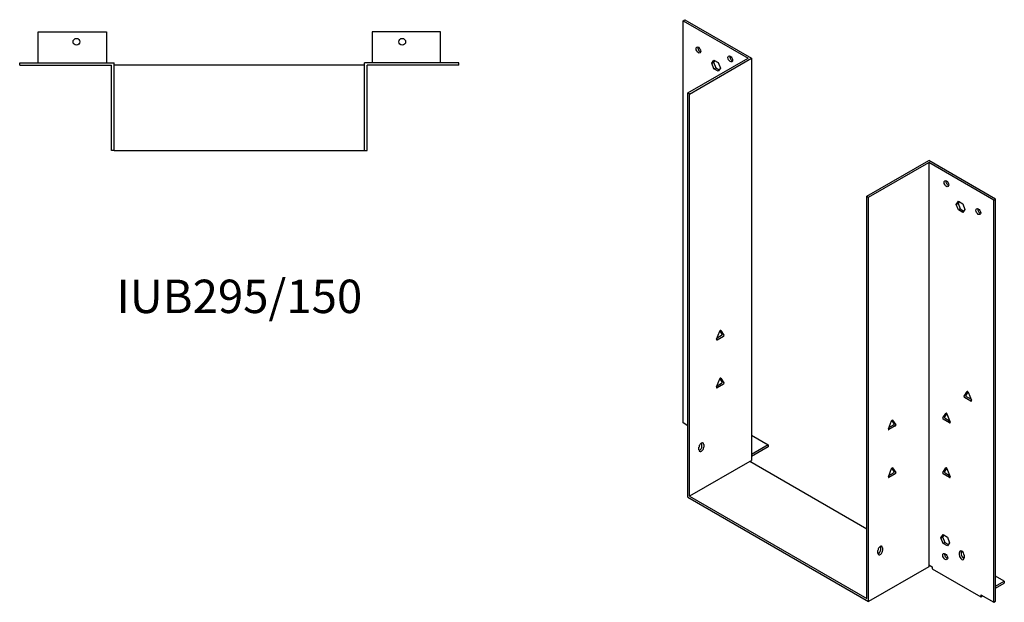
# Model space of a CAD drawing. Units: millimetres. Extents: x 820 to 1601, y 247 to 1196.
# Drawn here: x 1011 to 1601, y 247 to 596 of the extents above; entities that cross this region are included whole.
import ezdxf

# ---------------------------------------------------------------- set-up
doc = ezdxf.new("R2010")
doc.units = ezdxf.units.MM
doc.layers.add('Part', color=7, linetype='Continuous', lineweight=25)
doc.layers.add('Text', color=7, linetype='Continuous', lineweight=25)
doc.styles.add('EU_style', font='arial.ttf')

msp = doc.modelspace()

# ---------------------------------------------------------------- linework, layer by layer
at = {"layer": 'Part'}
for p, q in [((1408.53, 595.55), (1409.59, 596.16)), ((1408.53, 595.55), (1447.42, 573.09)), ((1408.53, 354.68), (1408.53, 595.55)), ((1409.59, 596.16), (1449.54, 573.09)), ((1022.38, 588.91), (1063.38, 588.91)), ((1022.38, 570.41), (1022.38, 588.91)), ((1063.38, 588.91), (1063.38, 570.41)), ((1222.38, 588.91), (1222.38, 570.41)), ((1263.38, 588.91), (1222.38, 588.91)), ((1263.38, 570.41), (1263.38, 588.91)), ((1411.35, 552.27), (1447.42, 573.09)), ((1412.41, 551.66), (1449.54, 573.09)), ((1425.71, 570.11), (1427.02, 571.97)), ((1427.02, 571.97), (1429.63, 570.46)), ((1449.54, 573.09), (1449.54, 332.23)), ((1011.38, 568.91), (1011.38, 570.41)), ((1011.38, 570.41), (1067.88, 570.41)), ((1011.38, 568.91), (1066.38, 568.91)), ((1066.38, 517.91), (1066.38, 568.91)), ((1067.88, 517.91), (1067.88, 570.41)), ((1217.88, 568.91), (1067.88, 568.91)), ((1274.38, 570.41), (1217.88, 570.41)), ((1217.88, 517.91), (1217.88, 570.41)), ((1274.38, 568.91), (1219.38, 568.91)), ((1219.38, 517.91), (1219.38, 568.91)), ((1274.38, 568.91), (1274.38, 570.41)), ((1425.71, 570.11), (1426.77, 570.72)), ((1427.02, 566.74), (1425.71, 570.11)), ((1427.47, 571.71), (1426.77, 570.72)), ((1426.77, 570.72), (1428.08, 567.36)), ((1427.02, 566.74), (1428.08, 567.36)), ((1429.63, 565.24), (1427.02, 566.74)), ((1428.08, 567.36), (1430.24, 566.11)), ((1429.63, 570.46), (1430.94, 567.09)), ((1430.94, 567.09), (1429.63, 565.24)), ((1412.41, 551.66), (1411.35, 552.27)), ((1411.35, 310.18), (1411.35, 552.27)), ((1412.41, 310.79), (1412.41, 551.66)), ((1067.88, 517.91), (1066.38, 517.91)), ((1067.88, 517.91), (1217.88, 517.91)), ((1217.88, 517.91), (1219.38, 517.91)), ((1518.48, 490.42), (1555.6, 511.86)), ((1519.54, 489.81), (1555.6, 510.63)), ((1595.56, 488.79), (1555.6, 511.86)), ((1555.6, 510.63), (1555.6, 269.76)), ((1594.49, 488.18), (1555.6, 510.63)), ((1518.48, 490.42), (1519.54, 489.81)), ((1518.48, 249.56), (1518.48, 490.42)), ((1519.54, 247.72), (1519.54, 489.81)), ((1572.08, 485.6), (1573.39, 487.46)), ((1572.08, 485.6), (1573.14, 486.22)), ((1573.39, 482.24), (1572.08, 485.6)), ((1573.84, 487.2), (1573.14, 486.22)), ((1573.14, 486.22), (1574.45, 482.85)), ((1573.39, 487.46), (1576, 485.95)), ((1576, 485.95), (1577.31, 482.59)), ((1594.49, 488.18), (1595.56, 488.79)), ((1594.49, 247.31), (1594.49, 488.18)), ((1595.56, 247.92), (1595.56, 488.79)), ((1573.39, 482.24), (1574.45, 482.85)), ((1576, 480.73), (1573.39, 482.24)), ((1574.45, 482.85), (1576.61, 481.6)), ((1577.31, 482.59), (1576, 480.73)), ((1428.6, 404.81), (1430.49, 409.7)), ((1428.9, 405.6), (1431.64, 407.17)), ((1431.94, 407.96), (1430.59, 409.88)), ((1431.11, 410.05), (1433, 407.35)), ((1432.7, 406.56), (1428.9, 404.37)), ((1428.6, 376.23), (1430.49, 381.12)), ((1428.9, 377.02), (1431.64, 378.6)), ((1432.7, 377.99), (1428.9, 375.79)), ((1431.94, 379.39), (1430.59, 381.31)), ((1431.11, 381.47), (1433, 378.77)), ((1576.73, 370.81), (1578.63, 373.51)), ((1579.14, 373.35), (1577.79, 371.43)), ((1579.24, 373.16), (1581.14, 368.27)), ((1580.84, 367.83), (1577.04, 370.02)), ((1578.1, 370.64), (1580.84, 369.06)), ((1564.01, 357.75), (1565.9, 360.45)), ((1566.42, 360.28), (1565.07, 358.36)), ((1566.52, 360.1), (1568.42, 355.2)), ((1411.35, 353.05), (1408.53, 354.68)), ((1531.48, 351.12), (1533.38, 356.01)), ((1534.83, 354.28), (1533.48, 356.2)), ((1533.99, 356.37), (1535.89, 353.67)), ((1568.11, 354.77), (1564.31, 356.96)), ((1565.37, 357.57), (1568.11, 355.99)), ((1531.79, 351.91), (1534.52, 353.49)), ((1535.58, 352.88), (1531.79, 350.69)), ((1419.84, 340.8), (1419.84, 342.43)), ((1449.54, 347.33), (1459.44, 341.62)), ((1418.07, 338.55), (1418.07, 340.19)), ((1420.9, 341.82), (1420.9, 340.19)), ((1459.44, 341.62), (1449.54, 335.9)), ((1459.44, 340.39), (1449.54, 334.68)), ((1459.44, 341.62), (1459.44, 340.39)), ((1448.48, 331.61), (1412.41, 310.79)), ((1448.48, 331.61), (1449.54, 332.23)), ((1518.48, 291.2), (1448.48, 331.61)), ((1531.48, 322.54), (1533.38, 327.44)), ((1531.79, 323.33), (1534.52, 324.91)), ((1535.58, 324.3), (1531.79, 322.11)), ((1534.83, 325.7), (1533.48, 327.62)), ((1533.99, 327.79), (1535.89, 325.09)), ((1564.01, 325.09), (1565.9, 327.79)), ((1568.11, 322.11), (1564.31, 324.3)), ((1566.42, 327.62), (1565.07, 325.7)), ((1565.37, 324.91), (1568.11, 323.33)), ((1566.52, 327.44), (1568.42, 322.54)), ((1411.35, 310.18), (1519.54, 247.72)), ((1412.41, 310.79), (1518.48, 249.56)), ((1562.89, 285.97), (1564.2, 287.83)), ((1562.89, 285.97), (1563.95, 286.58)), ((1564.2, 282.6), (1562.89, 285.97)), ((1564.65, 287.57), (1563.95, 286.58)), ((1563.95, 286.58), (1565.26, 283.22)), ((1564.2, 287.83), (1566.81, 286.32)), ((1564.2, 282.6), (1565.26, 283.22)), ((1565.26, 283.22), (1567.42, 281.97)), ((1566.81, 286.32), (1568.12, 282.95)), ((1568.12, 282.95), (1566.81, 281.09)), ((1525.2, 276.7), (1525.2, 278.34)), ((1526.97, 278.95), (1526.97, 280.58)), ((1528.03, 279.97), (1528.03, 278.34)), ((1566.81, 281.09), (1564.2, 282.6)), ((1573.99, 275.48), (1573.99, 277.11)), ((1575.05, 277.73), (1575.05, 276.09)), ((1566.95, 273.87), (1566.53, 273.62)), ((1576.82, 273.85), (1575.53, 274.59)), ((1576.82, 275.48), (1576.82, 273.85)), ((1555.6, 268.54), (1519.54, 247.72)), ((1555.6, 269.76), (1557.73, 268.54)), ((1555.6, 269.76), (1555.6, 268.54)), ((1557.73, 268.54), (1557.73, 267.32)), ((1557.73, 267.32), (1586.72, 250.58)), ((1600.86, 259.97), (1595.56, 263.03)), ((1595.56, 256.9), (1600.86, 259.97)), ((1600.86, 259.97), (1600.86, 258.74)), ((1595.56, 255.68), (1600.86, 258.74)), ((1586.72, 251.8), (1586.72, 250.58)), ((1586.72, 251.8), (1594.49, 247.31)), ((1586.72, 250.58), (1587.78, 251.19)), ((1594.49, 247.31), (1595.56, 247.92))]:
    msp.add_line(p, q, dxfattribs=at)
for centre in [(1045.38, 582.91), (1240.38, 582.91)]:
    msp.add_circle(centre, 2.05, dxfattribs=at)
for centre, major_axis in [((1417.72, 577.99), (-1, 1.73)), ((1436.81, 572.68), (-1, 1.73)), ((1566.21, 497.98), (-1, 1.73)), ((1585.3, 481.24), (-1, 1.73)), ((1565.5, 274.66), (-1.03, 1.78))]:
    msp.add_ellipse(centre, major_axis=major_axis, ratio=0.57735, dxfattribs=at)
for centre, major_axis, start_param, end_param in [((1418.78, 578.6), (1, -1.73), 3.700583, 5.724195), ((1437.87, 573.3), (1, -1.73), 3.700583, 5.724195), ((1567.27, 498.59), (1, -1.73), 3.700583, 5.724195), ((1586.36, 481.85), (1, -1.73), 3.700583, 5.724195), ((1430.8, 409.67), (0.25, 0.433), 6.021386, 8.115781), ((1431.64, 407.58), (0.25, 0.433), 3.926991, 6.021386), ((1432.7, 406.97), (0.25, 0.433), 3.926991, 6.021386), ((1428.9, 404.78), (-0.25, -0.433), 4.974188, 7.068583), ((1430.8, 381.09), (0.25, 0.433), 6.021386, 8.115781), ((1431.64, 379.01), (0.25, 0.433), 3.926991, 6.021386), ((1432.7, 378.39), (0.25, 0.433), 3.926991, 6.021386), ((1428.9, 376.2), (-0.25, -0.433), 4.974188, 7.068583), ((1578.1, 371.04), (-0.25, 0.433), 0.261799, 2.356194), ((1578.94, 373.13), (-0.25, 0.433), 4.45059, 6.544985), ((1577.04, 370.43), (-0.25, 0.433), 0.261799, 2.356194), ((1580.84, 368.24), (0.25, -0.433), 5.497787, 7.592182), ((1566.21, 360.07), (-0.25, 0.433), 4.45059, 6.544985), ((1533.68, 355.99), (0.25, 0.433), 6.021386, 8.115781), ((1534.52, 353.9), (0.25, 0.433), 3.926991, 6.021386), ((1564.31, 357.37), (-0.25, 0.433), 0.261799, 2.356194), ((1565.37, 357.98), (-0.25, 0.433), 0.261799, 2.356194), ((1568.11, 355.18), (0.25, -0.433), 5.497787, 7.592182), ((1531.79, 351.09), (-0.25, -0.433), 4.974188, 7.068583), ((1535.58, 353.29), (0.25, 0.433), 3.926991, 6.021386), ((1419.49, 341), (1, 1.73), 5.497787, 8.63938), ((1418.43, 341.62), (1, 1.73), 5.497787, 5.724195), ((1419.49, 339.37), (-1, -1.73), 5.497787, 8.63938), ((1418.43, 339.98), (1, 1.73), 3.700583, 5.497787), ((1533.68, 327.41), (0.25, 0.433), 6.021386, 8.115781), ((1534.52, 325.32), (0.25, 0.433), 3.926991, 6.021386), ((1535.58, 324.71), (0.25, 0.433), 3.926991, 6.021386), ((1564.31, 324.71), (-0.25, 0.433), 0.261799, 2.356194), ((1565.37, 325.32), (-0.25, 0.433), 0.261799, 2.356194), ((1566.21, 327.41), (-0.25, 0.433), 4.45059, 6.544985), ((1531.79, 322.52), (-0.25, -0.433), 4.974188, 7.068583), ((1568.11, 322.52), (0.25, -0.433), 5.497787, 7.592182), ((1526.61, 279.15), (1, 1.73), 5.497787, 8.63938), ((1526.61, 277.52), (-1, -1.73), 5.497787, 8.63938), ((1525.55, 278.13), (1, 1.73), 3.700583, 5.497787), ((1525.55, 279.77), (1, 1.73), 5.497787, 5.724195), ((1575.4, 276.3), (-1, 1.73), 3.926991, 7.068583), ((1576.46, 276.91), (1, -1.73), 3.700583, 3.926991), ((1566.56, 275.28), (1.03, -1.78), 3.685397, 5.739381), ((1575.4, 274.66), (1, -1.73), 3.926991, 7.068583), ((1576.46, 275.28), (1, -1.73), 3.926991, 5.724195)]:
    msp.add_ellipse(centre, major_axis=major_axis, ratio=0.57735, start_param=start_param, end_param=end_param, dxfattribs=at)

# ---------------------------------------------------------------- texts
at = {"layer": 'Text', "insert": (1142.88, 427.91), "char_height": 20, "width": 343.6746, "attachment_point": 5, "style": 'EU_style'}
msp.add_mtext('{IUB295/150}', dxfattribs=at)

doc.saveas('drawing.dxf')
